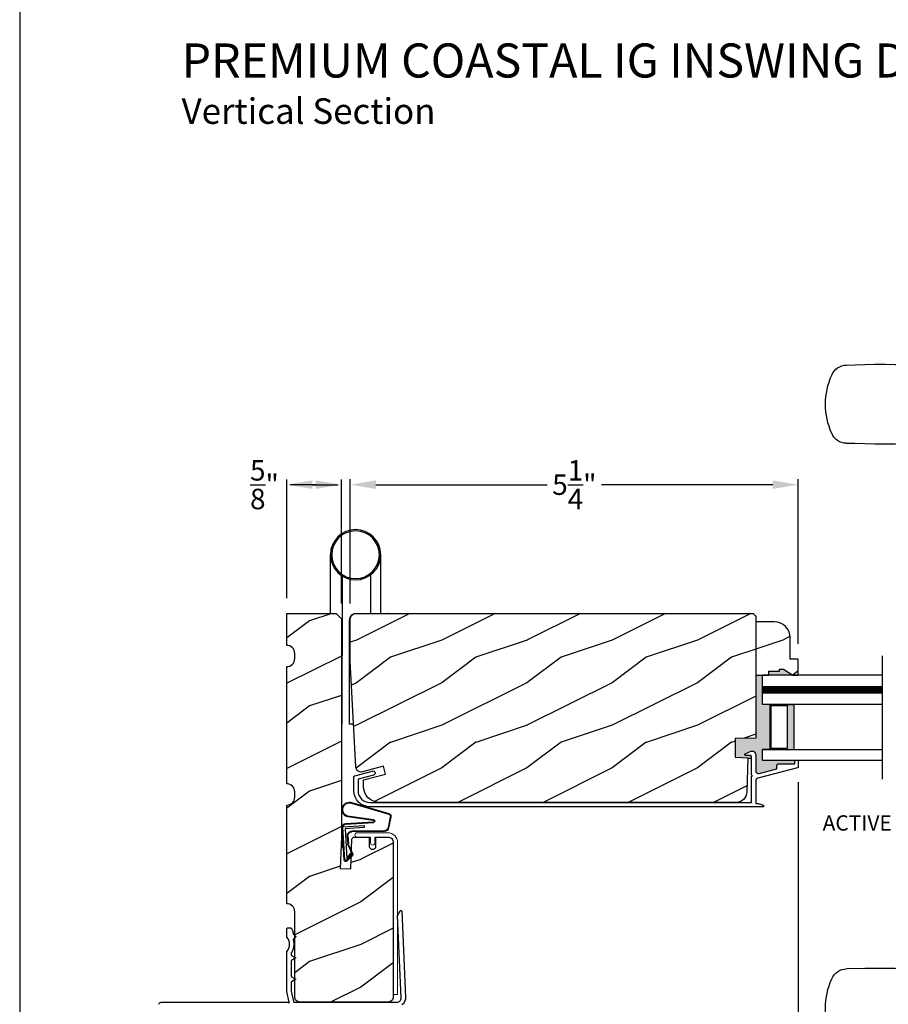
# Model space of a CAD drawing. Extents: x 0 to 68, y 0 to 44.
# Drawn here: x 0 to 10.2, y 8.5 to 20.1 of the extents above; entities that cross this region are included whole.
import ezdxf

# ---------------------------------------------------------------- set-up
doc = ezdxf.new("R2010")
doc.units = 0
doc.header["$LTSCALE"] = 2
doc.header["$MEASUREMENT"] = 0
doc.header["$PDMODE"] = 3
doc.layers.get('0').update_dxf_attribs({"linetype": 'CONTINUOUS'})
doc.layers.get('DEFPOINTS').update_dxf_attribs({"color": 3, "linetype": 'CONTINUOUS'})
doc.layers.add('Dim', color=7, linetype='CONTINUOUS')
doc.styles.add('Arial', font='arial.ttf')
doc.styles.get("Standard").update_dxf_attribs({"font": 'arial.ttf'})
doc.dimstyles.get("Standard").update_dxf_attribs({"dimtxt": 0.24, "dimasz": 0.3, "dimexe": 0.0625, "dimexo": 0.18, "dimgap": 0.09, "dimtad": 0, "dimdec": 4, "dimzin": 0, "dimdsep": 46, "dimlunit": 4, "dimtxsty": 'Standard', "dimcen": 0, "dimadec": 5, "dimazin": 0, "dimtfac": 1, "dimtdec": 4, "dimtofl": 0, "dimtmove": 2, "dimatfit": 3, "dimfxl": 1, "dimtolj": 1, "dimtzin": 0, "dimarcsym": 0})

# ---------------------------------------------------------------- blocks, each defined once
blk = doc.blocks.new('A$C676131A7')
for p, q in [((5.071, 2.915), (4.974, 2.918)), ((0.522, 2.853), (1, 2.853)), ((1.253, 2.854), (1.175, 2.854)), ((1.309, 2.854), (1.253, 2.854)), ((1.955, 2.786), (1.897, 2.795)), ((1.984, 2.783), (2.177, 2.761)), ((1.328, 2.077), (0.551, 2.077)), ((0.673, 1.999), (0.673, 0.946)), ((0.673, 1.999), (1.265, 1.999)), ((1.327, 0.946), (1.327, 1.999)), ((1.401, 2.078), (1.404, 2.078)), ((4.974, 1.993), (5.071, 1.996)), ((0.673, 0.946), (1.327, 0.946)), ((0.594, 0.835), (1.406, 0.835)), ((0.541, 0.76), (0.541, 0.458)), ((0.541, 0.76), (1.459, 0.76)), ((1.459, 0.458), (1.459, 0.76)), ((0.166, 0.366), (0.169, 0.366)), ((0.169, 0.366), (0.76, 0.366)), ((0.542, 0.433), (0.542, 0.366)), ((0.548, 0.438), (1.452, 0.438)), ((0.76, 0.366), (1.24, 0.366)), ((1.24, 0.366), (1.831, 0.366)), ((1.458, 0.366), (1.458, 0.433)), ((1.831, 0.366), (1.834, 0.366)), ((0, 0.041), (0.011, 0.249)), ((0.049, 0.278), (0.049, 0.278)), ((0.051, 0.278), (0.051, 0.278)), ((0.624, 0.249), (0.077, 0.249)), ((0.081, 0.277), (0.648, 0.277)), ((1.376, 0.249), (0.624, 0.249)), ((0.648, 0.277), (1.352, 0.277)), ((1.352, 0.277), (1.962, 0.277)), ((1.923, 0.249), (1.376, 0.249)), ((0.011, -2.435), (0, -2.228)), ((0.049, -2.465), (0.049, -2.465)), ((0.051, -2.465), (0.051, -2.465)), ((0.077, -2.435), (0.624, -2.435)), ((0.648, -2.463), (0.081, -2.463)), ((0.624, -2.435), (1.376, -2.435)), ((1.352, -2.463), (0.648, -2.463)), ((1.919, -2.463), (1.352, -2.463)), ((1.376, -2.435), (1.923, -2.435)), ((1.949, -2.465), (1.949, -2.465)), ((1.951, -2.465), (1.951, -2.465)), ((0.169, -2.553), (0.166, -2.553)), ((0.76, -2.553), (0.169, -2.553)), ((0.541, -2.635), (0.541, -2.937)), ((0.542, -2.553), (0.542, -2.61)), ((1.452, -2.615), (0.548, -2.615)), ((1.24, -2.553), (0.76, -2.553)), ((1.831, -2.553), (1.24, -2.553)), ((1.458, -2.61), (1.458, -2.553)), ((1.459, -2.937), (1.459, -2.635)), ((1.834, -2.553), (1.831, -2.553)), ((0.541, -2.937), (1.459, -2.937)), ((0.594, -3.011), (1.406, -3.011)), ((0.673, -3.123), (0.673, -4.175)), ((0.673, -3.123), (1.327, -3.123)), ((1.327, -4.176), (1.327, -3.123)), ((1.328, -4.254), (0.551, -4.254)), ((0.673, -4.175), (1.265, -4.175)), ((4.974, -4.169), (5.071, -4.172)), ((1.955, -4.962), (1.897, -4.971)), ((1.957, -4.961), (1.955, -4.962)), ((2.097, -4.943), (1.957, -4.961)), ((1.984, -4.959), (2.177, -4.937)), ((2.156, -4.938), (2.097, -4.943)), ((0.522, -5.029), (1, -5.029)), ((1, -5.029), (1, -5.029)), ((1.253, -5.03), (1.175, -5.03)), ((1.309, -5.03), (1.253, -5.03)), ((5.071, -5.091), (4.974, -5.094))]:
    blk.add_line(p, q)
at = {"flags": 128}
for points in [[(1.984, 2.783), (1.737, 2.832), (1.482, 2.89), (1.243, 2.937), (1, 2.951)], [(0.475, 2.788), (0.46, 2.457), (0.472, 2.15)], [(1.175, 2.854), (1.088, 2.853), (1, 2.853), (1, 2.853)], [(1.661, 2.831), (1.483, 2.847), (1.309, 2.854)], [(1.897, 2.795), (1.779, 2.815), (1.661, 2.831)], [(3.09, 2.8), (2.778, 2.763), (2.466, 2.751)], [(2.466, 2.751), (2.466, 2.751), (2.177, 2.761)], [(1.265, 1.999), (1.286, 1.999), (1.303, 1.999), (1.319, 1.999), (1.327, 1.999), (1.326, 1.999)], [(0.077, 0.249), (0.052, 0.249), (0.03, 0.251)], [(0.038, 0.277), (0.04, 0.277), (0.044, 0.278)], [(0.044, 0.278), (0.047, 0.278), (0.049, 0.278)], [(1.989, 0.249), (1.994, 0.156), (2, 0.041)], [(2, -2.228), (1.994, -2.342), (1.989, -2.435)], [(1.923, -2.435), (1.948, -2.435), (1.97, -2.437)], [(1.956, -2.464), (1.953, -2.464), (1.951, -2.465)], [(1.962, -2.463), (1.96, -2.463), (1.956, -2.464)], [(1.265, -4.175), (1.303, -4.175), (1.327, -4.176), (1.325, -4.176)], [(1.389, -4.254), (1.399, -4.254), (1.403, -4.254), (1.404, -4.254), (1.404, -4.254), (1.403, -4.254), (1.403, -4.254), (1.402, -4.254), (1.401, -4.254), (1.392, -4.253), (1.38, -4.25), (1.358, -4.238), (1.341, -4.221), (1.33, -4.196), (1.328, -4.175)], [(0.472, -4.326), (0.458, -4.657), (0.47, -4.964)], [(1, -5.128), (1.243, -5.113), (1.482, -5.066), (1.737, -5.008), (1.997, -4.956)], [(1.91, -4.971), (1.966, -4.96), (1.986, -4.957)], [(2.466, -4.927), (2.466, -4.927), (2.156, -4.938)], [(3.09, -4.976), (2.778, -4.939), (2.466, -4.927)], [(0.522, -5.029), (0.579, -5.052), (0.637, -5.072), (0.696, -5.089), (0.756, -5.103), (0.816, -5.114), (0.877, -5.121), (0.939, -5.126), (1, -5.128), (1, -5.128), (1, -5.128), (1, -5.128), (1, -5.128), (1, -5.128), (1, -5.128), (1, -5.128), (1, -5.128)], [(1.175, -5.03), (1.088, -5.029), (1, -5.029), (1, -5.029)], [(1.661, -5.007), (1.483, -5.024), (1.309, -5.03)], [(1.897, -4.971), (1.779, -4.991), (1.661, -5.007)]]:
    blk.add_lwpolyline(points, dxfattribs=at)
for centre, radius, start, end in [((1, 1.739), 1.212, 89.9999, 113.2214), ((4.642, -6.887), 9.811, 88.0608, 99.1041), ((5.07, 2.725), 0.189, 22.4037, 89.7753), ((0.553, 2.781), 0.0787, 113.2211, 174.9992), ((4.483, 2.455), 0.835, 335.8282, 24.1718), ((0.551, 2.156), 0.0787, 184.462, 270.0017), ((1.328, 6.014), 3.937, 270, 278.3114), ((2.466, -1.777), 3.937, 80.8949, 98.3114), ((4.642, 11.798), 9.811, 260.896, 271.9391), ((5.071, 2.185), 0.188, 270.018, 337.8028), ((0.594, 1.999), 0.0787, 0, 90), ((1.405, 2.001), 0.0768, 92.6142, 181.2712), ((0.555, 0.946), 0.118, 289.2369, 0), ((1.445, 0.946), 0.118, 180, 250.7627), ((0.62, 0.76), 0.079, 109.2376, 180), ((1.38, 0.76), 0.079, 0, 70.7626), ((0.025, 0.416), 0.14, 279.6818, 335.2061), ((0.166, 0.351), 0.015, 90.0007, 155.2053), ((0.561, 0.458), 0.02, 180, 270.0003), ((0.548, 0.433), 0.005, 90.0033, 180), ((1.439, 0.458), 0.02, 270, 0), ((1.452, 0.433), 0.005, 0, 89.995), ((1.834, 0.351), 0.015, 24.7949, 89.9985), ((1.975, 0.416), 0.14, 204.794, 260.3181), ((0.041, 0.247), 0.03, 95.3409, 176.9997), ((0.135, -0.836), 1.092, 95.5206, 96.5407), ((0.05, 0.27), 0.00867, 80.2199, 99.5434), ((0.05, 0.27), 0.00889, 80.4475, 99.5525), ((0.075, 0.473), 0.196, 262.9694, 271.7116), ((1.924, 0.754), 0.505, 269.8483, 275.1572), ((1.975, 0.416), 0.14, 260.3225, 264.6605), ((1.959, 0.247), 0.03, 2.9993, 84.6597), ((1.873, -0.756), 1.011, 83.4187, 84.5198), ((0.127, -1.432), 1.01, 263.418, 264.5211), ((0.041, -2.433), 0.03, 183.0002, 264.6592), ((0.076, -2.94), 0.505, 89.85, 95.1553), ((0.025, -2.603), 0.14, 80.3241, 84.6593), ((0.05, -2.456), 0.00867, 260.4538, 279.7778), ((0.05, -2.456), 0.00888, 260.4395, 279.5605), ((0.025, -2.603), 0.14, 24.7938, 80.3181), ((0.075, -2.659), 0.196, 88.2885, 97.0304), ((1.975, -2.603), 0.14, 99.6819, 155.206), ((1.925, -2.659), 0.196, 82.9694, 91.7117), ((1.95, -2.456), 0.00867, 260.221, 279.5473), ((1.95, -2.456), 0.00888, 260.4411, 279.5589), ((1.959, -2.433), 0.03, 275.3402, 357.0007), ((1.866, -1.358), 1.084, 275.5166, 276.5443), ((0.166, -2.538), 0.015, 204.7944, 269.9997), ((0.561, -2.635), 0.02, 90, 180), ((0.548, -2.61), 0.005, 180, 269.9998), ((1.439, -2.635), 0.02, 0, 89.9998), ((1.452, -2.61), 0.005, 270.0019, 0), ((1.834, -2.538), 0.015, 270.0011, 335.2053), ((0.62, -2.937), 0.079, 180, 250.7626), ((1.38, -2.937), 0.079, 289.2372, 0), ((0.555, -3.123), 0.118, 0, 70.7629), ((1.445, -3.123), 0.118, 109.2375, 180), ((0.551, -4.332), 0.0787, 89.9986, 175.5292), ((0.594, -4.175), 0.0787, 270, 0), ((1.328, -8.191), 3.937, 81.6886, 90), ((4.642, -13.974), 9.811, 88.0608, 99.104), ((5.071, -4.361), 0.188, 22.1972, 89.9819), ((2.466, -0.399), 3.937, 261.6886, 279.1051), ((4.484, -4.632), 0.834, 335.8085, 24.1915), ((0.553, -4.957), 0.0787, 185.0712, 246.7788), ((4.642, 4.711), 9.811, 260.8959, 271.9392), ((5.07, -4.901), 0.189, 270.2244, 337.5965)]:
    blk.add_arc(centre, radius, start, end)
blk = doc.blocks.new('A$C77116B92')
for p, q in [((0.225, 1.299), (0.225, 1.988)), ((0.816, 1.988), (0.816, 1.299)), ((0.343, 1.754), (0.343, 1.299)), ((0.678, 1.739), (0.678, 0.806)), ((0.512, 1.299), (0, 1.299)), ((0.591, 0), (0.591, 1.22)), ((0.678, 0), (0.678, 0.806)), ((0.543, 0), (0.591, 0)), ((0.687, 0), (0.678, 0))]:
    blk.add_line(p, q)
for radius in [0.295, 0.28]:
    blk.add_circle((0.52, 1.988), radius)
blk.add_arc((0.512, 1.22), 0.0787, 360, 89.8883)
blk = doc.blocks.new('A$C736078BB')
for p, q in [((-0.2, -0.172), (-0.241, 0.127)), ((-0.163, 0.157), (-0.183, -0.174)), ((-0.156, 0.156), (-0.176, -0.175)), ((-0.126, 0.187), (-0.142, -0.062)), ((0.268, 0.162), (-0.126, 0.187)), ((0.111, 0.18), (-0.12, 0.194)), ((-0.117, -0.064), (-0.103, 0.161)), ((-0.103, 0.161), (0.246, 0.139)), ((-0.016, 0.128), (0.074, 0.122)), ((-0.015, 0.135), (0.074, 0.129)), ((0.048, 0.191), (0.047, 0.184)), ((0.116, 0.187), (0.048, 0.191)), ((0.106, 0.116), (0.194, 0.08)), ((0.116, 0.187), (0.125, 0.179)), ((0.264, 0.17), (0.125, 0.179)), ((0.246, 0.139), (0.18, 0.091)), ((0.192, 0.082), (0.26, 0.132)), ((0.213, 0.082), (0.274, 0.143)), ((0.219, 0.079), (0.28, 0.139)), ((0.267, 0.146), (0.267, 0.147)), ((-0.413, 0.096), (-0.28, -0.354)), ((-0.404, 0.087), (-0.274, -0.353)), ((-0.207, -0.173), (-0.246, 0.104)), ((-0.078, -0.301), (-0.073, 0.081)), ((-0.071, -0.302), (-0.066, 0.081)), ((0.101, 0.111), (0.189, 0.074)), ((0.18, 0.091), (0.192, 0.082)), ((-0.142, -0.062), (-0.117, -0.064)), ((-0.241, -0.37), (-0.114, -0.343)), ((-0.239, -0.377), (-0.113, -0.35))]:
    blk.add_line(p, q)
for centre, radius, start, end in [((-0.326, 0.109), 0.0875, 11.909, 188.3495), ((-0.326, 0.109), 0.0805, 356.5419, 195.6258), ((-0.123, 0.154), 0.04, 86.3986, 176.3986), ((-0.123, 0.154), 0.033, 86.3986, 176.3986), ((-0.019, 0.08), 0.0545, 86.3986, 179.539), ((-0.019, 0.08), 0.0475, 86.3986, 179.494), ((0.071, 0.075), 0.0545, 49.8565, 86.3986), ((0.071, 0.075), 0.0475, 49.8565, 86.3986), ((0.252, 0.148), 0.015, 356.3986, 86.3986), ((0.247, 0.147), 0.02, 311.3993, 356.3986), ((0.263, 0.15), 0.02, 326.6536, 86.3986), ((0.263, 0.15), 0.013, 326.6536, 69.324), ((0.202, 0.09), 0.02, 229.8565, 326.6536), ((0.202, 0.09), 0.013, 229.8565, 326.6536), ((-0.192, -0.172), 0.0154, 184.8502, 350.8186), ((-0.191, -0.172), 0.00821, 186.0979, 346.6994), ((-0.121, -0.301), 0.043, 278.9293, 359.328), ((-0.121, -0.301), 0.05, 278.9293, 359.328), ((-0.249, -0.346), 0.032, 194.4101, 289.3079), ((-0.249, -0.346), 0.025, 194.4101, 290.1676)]:
    blk.add_arc(centre, radius, start, end)
blk = doc.blocks.new('*D293')
at = {"layer": 'DEFPOINTS', "color": 0, "transparency": 16777216}
for p in [(9.136, 14.599), (3.879, 13.025), (9.136, 12.552)]:
    blk.add_point(p, dxfattribs=at)
at = {"layer": 'Dim', "color": 0, "lineweight": -2, "transparency": 16777216}
for p, q in [((3.879, 13.205), (3.879, 14.662)), ((4.179, 14.599), (6.189, 14.599)), ((8.836, 14.599), (6.827, 14.599)), ((9.136, 12.732), (9.136, 14.662))]:
    blk.add_line(p, q, dxfattribs=at)
at = {"layer": 'Dim', "color": 0, "transparency": 16777216}
for points in [[(4.179, 14.649), (4.179, 14.549), (3.879, 14.599)], [(8.836, 14.649), (8.836, 14.549), (9.136, 14.599)]]:
    blk.add_solid(points, dxfattribs=at)
at = {"layer": 'Dim', "color": 0, "transparency": 16777216, "insert": (6.508, 14.599), "char_height": 0.24, "attachment_point": 5}
blk.add_mtext('\\A1;5{\\H1x;\\S1/4;}"', dxfattribs=at)
blk = doc.blocks.new('*D340')
at = {"layer": 'DEFPOINTS', "color": 0, "transparency": 16777216}
for p in [(9.136, 11.286), (3.134, 7.336), (9.136, 5.955)]:
    blk.add_point(p, dxfattribs=at)
at = {"layer": 'Dim', "color": 0, "lineweight": -2, "transparency": 16777216}
for p, q in [((9.136, 11.106), (9.136, 5.892)), ((3.134, 7.156), (3.134, 5.892)), ((3.434, 5.955), (5.906, 5.955)), ((8.836, 5.955), (6.364, 5.955))]:
    blk.add_line(p, q, dxfattribs=at)
at = {"layer": 'Dim', "color": 0, "transparency": 16777216}
for points in [[(3.434, 6.005), (3.434, 5.905), (3.134, 5.955)], [(8.836, 6.005), (8.836, 5.905), (9.136, 5.955)]]:
    blk.add_solid(points, dxfattribs=at)
at = {"layer": 'Dim', "color": 0, "transparency": 16777216, "insert": (6.135, 5.955), "char_height": 0.24, "attachment_point": 5}
blk.add_mtext('\\A1;6"', dxfattribs=at)
blk = doc.blocks.new('*D342')
at = {"layer": 'DEFPOINTS', "color": 0, "transparency": 16777216}
for p in [(9.136, 11.286), (11.248, 8.052), (11.248, 5.955)]:
    blk.add_point(p, dxfattribs=at)
at = {"layer": 'Dim', "color": 0, "lineweight": -2, "transparency": 16777216}
for p, q in [((9.136, 11.106), (9.136, 5.892)), ((11.248, 7.872), (11.248, 5.892)), ((9.436, 5.955), (9.778, 5.955)), ((10.948, 5.955), (10.606, 5.955))]:
    blk.add_line(p, q, dxfattribs=at)
at = {"layer": 'Dim', "color": 0, "transparency": 16777216}
for points in [[(9.436, 6.005), (9.436, 5.905), (9.136, 5.955)], [(10.948, 6.005), (10.948, 5.905), (11.248, 5.955)]]:
    blk.add_solid(points, dxfattribs=at)
at = {"layer": 'Dim', "color": 0, "transparency": 16777216, "insert": (10.192, 5.955), "char_height": 0.24, "attachment_point": 5}
blk.add_mtext('\\A1;DLO', dxfattribs=at)

msp = doc.modelspace()

# ---------------------------------------------------------------- hatches: boundary and pattern name
h = msp.add_hatch()
h.set_pattern_fill('WOOD2', color=256, style=0)
h.set_pattern_definition([(216.8699, (-135.60003, 1), (2.99999992, 2.00000012), [0.5, -4.5]), (206.5651, (-135.00003, 0.7), (-0.9999992, -1.0000013), [1.118034, -1.118034]), (198.4349, (-135.00003, 0.2), (-2.0000004, -0.9999984), [0.632456, -2.529822])])
h.paths.add_polyline_path([(3.898093, 10.43314), (3.898868, 10.439031), (3.900754, 10.444667), (3.90368, 10.449839), (3.907537, 10.454357), (3.912189, 10.458056), (3.91746, 10.4608), (3.923157, 10.462488), (3.929074, 10.463058), (4.101852, 10.463058), (4.101852, 10.353058), (4.102448, 10.34701), (4.10421, 10.341194), (4.107075, 10.335835), (4.110932, 10.331137), (4.115629, 10.327282), (4.120987, 10.324417), (4.126804, 10.322653), (4.132851, 10.322058), (4.148849, 10.322058), (4.154899, 10.322653), (4.160715, 10.324417), (4.166075, 10.327282), (4.170771, 10.331137), (4.174625, 10.335835), (4.17749, 10.341194), (4.179255, 10.34701), (4.17985, 10.353058), (4.17985, 10.463058), (4.320809, 10.463058), (4.333003, 10.461857), (4.344729, 10.4583), (4.355532, 10.452525), (4.365003, 10.444752), (4.372779, 10.435281), (4.378554, 10.424475), (4.382108, 10.412751), (4.383309, 10.400558), (4.383309, 8.587418), (4.382108, 8.575225), (4.378554, 8.5635), (4.372779, 8.552695), (4.365003, 8.543224), (4.355532, 8.535451), (4.344729, 8.529675), (4.333003, 8.526119), (4.320809, 8.524918), (3.289812, 8.524918), (3.277618, 8.526119), (3.265892, 8.529675), (3.255089, 8.535451), (3.245617, 8.543224), (3.237842, 8.552695), (3.232067, 8.5635), (3.228513, 8.575225), (3.22731, 8.587418), (3.22731, 9.5869), (3.225504, 9.605237), (3.220155, 9.62287), (3.21147, 9.63912), (3.199782, 9.653364), (3.185538, 9.665054), (3.16929, 9.673741), (3.151658, 9.679092), (3.13332, 9.6809), (3.13332, 10.837906), (3.151706, 10.839653), (3.169397, 10.844963), (3.185707, 10.853628), (3.200009, 10.865316), (3.211749, 10.879575), (3.220476, 10.895854), (3.22585, 10.913525), (3.227662, 10.931905), (3.227662, 10.993701), (3.22585, 11.012081), (3.220476, 11.029752), (3.211749, 11.046031), (3.200009, 11.06029), (3.185707, 11.071978), (3.169397, 11.080644), (3.151706, 11.085953), (3.13332, 11.0877), (3.13332, 12.463168), (3.151706, 12.464915), (3.169397, 12.470224), (3.185707, 12.47889), (3.200009, 12.490578), (3.211749, 12.504837), (3.220476, 12.521116), (3.22585, 12.538787), (3.227662, 12.557167), (3.227662, 12.618963), (3.22585, 12.637343), (3.220476, 12.655014), (3.211749, 12.671293), (3.200009, 12.685552), (3.185707, 12.69724), (3.169397, 12.705905), (3.151706, 12.711215), (3.13332, 12.712962), (3.13332, 13.087918), (3.711561, 13.087918), (3.774061, 13.025418), (3.774061, 10.463058), (3.761117, 10.09242), (3.886044, 10.088058)])
h = msp.add_hatch()
h.set_pattern_fill('WOOD2', color=256, style=0)
h.set_pattern_definition([(216.8699, (-171.649, 2.57327), (2.99999992, 2.00000012), [0.5, -4.5]), (206.5651, (-171.049, 2.27327), (-0.9999992, -1.0000013), [1.118034, -1.118034]), (198.4349, (-171.049, 1.77327), (-2.00000043, -0.9999984), [0.632456, -2.529822])])
edge = h.paths.add_edge_path()
edge.add_line((8.792062, 12.363898), (8.792062, 12.410898))
edge.add_line((8.792062, 12.410898), (8.917062, 12.410898))
edge.add_line((8.917062, 12.410898), (8.917062, 12.43252))
edge.add_line((8.917062, 12.43252), (8.964062, 12.43252))
edge.add_line((8.964062, 12.43252), (9.073062, 12.363898))
edge.add_line((9.073062, 12.363898), (9.136062, 12.363898))
edge.add_line((9.136062, 12.363898), (9.136062, 12.551898))
edge.add_line((9.136062, 12.551898), (9.042062, 12.551898))
edge.add_line((9.042062, 12.551898), (9.042062, 12.80042))
edge.add_arc((8.854062, 12.80042), 0.188, 360, 450)
edge.add_line((8.854062, 12.98842), (8.636093, 12.98842))
edge.add_line((8.636093, 12.98842), (8.636093, 12.363898))
edge.add_line((8.636093, 12.363898), (8.792062, 12.363898))
h.paths.add_polyline_path([(4.035062, 11.133937), (4.293034, 11.203061), (4.268795, 11.293515), (4.023404, 11.227761), (4.009569, 11.225663), (3.995618, 11.22667), (3.982228, 11.230731), (3.970066, 11.237647), (3.959733, 11.247076), (3.951733, 11.258554), (3.946462, 11.271514), (3.944184, 11.285318), (3.879061, 12.527917), (3.879061, 13.024917), (3.880273, 13.037208), (3.883857, 13.049026), (3.889678, 13.059918), (3.897513, 13.069465), (3.90706, 13.077299), (3.917952, 13.083121), (3.92977, 13.086706), (3.942062, 13.087917), (8.605092, 13.087917), (8.636091, 13.056917), (8.636091, 11.625009), (8.394061, 11.617917), (8.394061, 11.399917), (8.542044, 11.39476), (8.531461, 10.990644), (8.528511, 10.966728), (8.521025, 10.943823), (8.509285, 10.922779), (8.493727, 10.904379), (8.474926, 10.889306), (8.453579, 10.878121), (8.430487, 10.87124), (8.406502, 10.868917), (4.223061, 10.868917), (4.186385, 10.872529), (4.151117, 10.883228), (4.118613, 10.900601), (4.090125, 10.923981), (4.066744, 10.95247), (4.049371, 10.984972), (4.038673, 11.02024), (4.035062, 11.056917)])
for points in [[(8.964062, 12.43252), (8.917062, 12.43252), (8.917062, 12.410898), (8.792062, 12.410898), (8.792062, 12.363898), (9.073062, 12.363898)], [(8.803471, 12.019398), (8.714185, 12.019398), (8.714185, 12.363898), (8.636091, 12.363898), (8.636091, 11.62501), (8.394061, 11.617918), (8.394061, 11.399918), (8.542044, 11.394761), (8.541885, 11.388702), (8.586061, 11.388702), (8.586061, 11.408464), (8.585869, 11.410415), (8.585298, 11.412291), (8.584375, 11.41402), (8.58313, 11.415535), (8.581618, 11.416779), (8.579888, 11.417703), (8.578013, 11.418272), (8.576061, 11.418464), (8.521329, 11.418464), (8.517372, 11.419136), (8.513854, 11.421076), (8.511175, 11.424068), (8.509633, 11.427775), (8.509401, 11.431784), (8.510504, 11.435645), (8.512821, 11.438926), (8.516086, 11.441259), (8.571409, 11.468115), (8.582159, 11.471744), (8.593477, 11.472568), (8.60464, 11.470535), (8.614943, 11.465774), (8.623722, 11.458588), (8.630428, 11.449433), (8.63463, 11.438892), (8.636063, 11.427636), (8.636072, 11.241073), (8.636901, 11.233833), (8.639349, 11.226969), (8.643284, 11.220836), (8.648506, 11.215753), (8.654744, 11.211983), (8.66167, 11.209722), (8.668929, 11.209086), (8.676144, 11.21011), (8.88606, 11.26484), (8.88606, 11.303898), (8.886445, 11.3078), (8.887584, 11.311551), (8.889431, 11.315009), (8.891917, 11.31804), (8.894949, 11.320527), (8.898407, 11.322375), (8.902159, 11.323513), (8.906061, 11.323898), (9.096059, 11.323898), (9.096059, 11.355216), (9.097115, 11.358689), (9.099621, 11.36174), (9.103656, 11.363898), (8.714185, 11.363898), (8.714185, 11.488898), (8.803471, 11.488898)]]:
    msp.add_hatch(color=256).paths.add_polyline_path(points)
h = msp.add_hatch(color=256)
h.paths.add_polyline_path([(8.803471, 12.018898), (8.803471, 11.488898), (9.089185, 11.488898), (9.089185, 12.018898)])
h.paths.add_polyline_path([(8.81519, 12.003273), (9.01106, 12.003273), (9.01106, 11.504523), (8.81519, 11.504523)], flags=16)

# ---------------------------------------------------------------- linework, layer by layer
for p, q in [((4.333622, 13.087916), (4.329685, 13.087918)), ((10.12541, 11.141208), (10.12541, 12.591575)), ((10.12541, 12.363898), (8.714185, 12.363898)), ((8.714185, 12.019398), (8.714185, 12.363898)), ((10.12541, 12.019398), (8.714185, 12.019398)), ((8.714185, 11.364148), (8.714185, 11.488898)), ((8.714185, 11.488898), (10.12541, 11.488898)), ((8.900888, 11.488898), (8.714185, 11.488898)), ((8.541885, 11.388702), (8.586059, 11.388702)), ((8.714185, 11.363898), (10.12541, 11.363898))]:
    msp.add_line(p, q)
for points in [[(0, 44.00001), (0, 0), (34.000008, 0), (34.000008, 44.00001)], [(3.898093, 10.43314), (3.898868, 10.439031), (3.900754, 10.444667), (3.90368, 10.449839), (3.907537, 10.454357), (3.912189, 10.458056), (3.91746, 10.4608), (3.923157, 10.462488), (3.929074, 10.463058), (4.101852, 10.463058), (4.101852, 10.353058), (4.102448, 10.34701), (4.10421, 10.341194), (4.107075, 10.335835), (4.110932, 10.331137), (4.115629, 10.327282), (4.120987, 10.324417), (4.126804, 10.322653), (4.132851, 10.322058), (4.148849, 10.322058), (4.154899, 10.322653), (4.160715, 10.324417), (4.166075, 10.327282), (4.170771, 10.331137), (4.174625, 10.335835), (4.17749, 10.341194), (4.179255, 10.34701), (4.17985, 10.353058), (4.17985, 10.463058), (4.320809, 10.463058), (4.333003, 10.461857), (4.344729, 10.4583), (4.355532, 10.452525), (4.365003, 10.444752), (4.372779, 10.435281), (4.378554, 10.424475), (4.382108, 10.412751), (4.383309, 10.400558), (4.383309, 8.587418), (4.382108, 8.575225), (4.378554, 8.5635), (4.372779, 8.552695), (4.365003, 8.543224), (4.355532, 8.535451), (4.344729, 8.529675), (4.333003, 8.526119), (4.320809, 8.524918), (3.289812, 8.524918), (3.277618, 8.526119), (3.265892, 8.529675), (3.255089, 8.535451), (3.245617, 8.543224), (3.237842, 8.552695), (3.232067, 8.5635), (3.228513, 8.575225), (3.22731, 8.587418), (3.22731, 9.5869), (3.225504, 9.605237), (3.220155, 9.62287), (3.21147, 9.63912), (3.199782, 9.653364), (3.185538, 9.665054), (3.16929, 9.673741), (3.151658, 9.679092), (3.13332, 9.6809), (3.13332, 10.837906), (3.151706, 10.839653), (3.169397, 10.844963), (3.185707, 10.853628), (3.200009, 10.865316), (3.211749, 10.879575), (3.220476, 10.895854), (3.22585, 10.913525), (3.227662, 10.931905), (3.227662, 10.993701), (3.22585, 11.012081), (3.220476, 11.029752), (3.211749, 11.046031), (3.200009, 11.06029), (3.185707, 11.071978), (3.169397, 11.080644), (3.151706, 11.085953), (3.13332, 11.0877), (3.13332, 12.463168), (3.151706, 12.464915), (3.169397, 12.470224), (3.185707, 12.47889), (3.200009, 12.490578), (3.211749, 12.504837), (3.220476, 12.521116), (3.22585, 12.538787), (3.227662, 12.557167), (3.227662, 12.618963), (3.22585, 12.637343), (3.220476, 12.655014), (3.211749, 12.671293), (3.200009, 12.685552), (3.185707, 12.69724), (3.169397, 12.705905), (3.151706, 12.711215), (3.13332, 12.712962), (3.13332, 13.087918), (3.711561, 13.087918), (3.774061, 13.025418), (3.774061, 10.463058), (3.761117, 10.09242), (3.886044, 10.088058)], [(4.035062, 11.133938), (4.293034, 11.203062), (4.268795, 11.293516), (4.023404, 11.227762), (4.009569, 11.225664), (3.995618, 11.226671), (3.982228, 11.230732), (3.970066, 11.237647), (3.959733, 11.247077), (3.951733, 11.258555), (3.946462, 11.271515), (3.944184, 11.285318), (3.879061, 12.527918), (3.879061, 13.024918), (3.880273, 13.037208), (3.883857, 13.049027), (3.889678, 13.059919), (3.897513, 13.069465), (3.90706, 13.0773), (3.917952, 13.083122), (3.92977, 13.086707), (3.942062, 13.087918), (8.605092, 13.087918), (8.636091, 13.056918), (8.636091, 11.62501), (8.394061, 11.617918), (8.394061, 11.399918), (8.542044, 11.394761), (8.531461, 10.990645), (8.528511, 10.966729), (8.521025, 10.943824), (8.509285, 10.92278), (8.493727, 10.90438), (8.474926, 10.889307), (8.453579, 10.878122), (8.430487, 10.87124), (8.406502, 10.868918), (4.223061, 10.868918), (4.186385, 10.87253), (4.151117, 10.883228), (4.118613, 10.900601), (4.090125, 10.923982), (4.066744, 10.952471), (4.049371, 10.984973), (4.038673, 11.020241), (4.035062, 11.056918)], [(8.81519, 11.504523), (9.01106, 11.504523), (9.01106, 12.003273), (8.81519, 12.003273)], [(9.126059, 11.363898), (9.128011, 11.363706), (9.129886, 11.363137), (9.131616, 11.362212), (9.133131, 11.360969), (9.134375, 11.359453), (9.135299, 11.357725), (9.135867, 11.355849), (9.13606, 11.353898), (9.13606, 11.286076), (9.135924, 11.284438), (9.135523, 11.282845), (9.134868, 11.281339), (9.133974, 11.279961), (9.132865, 11.278748), (9.131573, 11.277733), (9.130133, 11.276943), (9.128584, 11.276399), (8.659985, 11.154226), (8.655024, 11.152486), (8.650415, 11.149958), (8.646283, 11.146709), (8.642738, 11.142827), (8.639878, 11.138417), (8.637775, 11.133598), (8.636491, 11.128501), (8.636058, 11.123261), (8.636058, 10.858718), (8.647778, 10.857903), (8.659431, 10.856421), (8.67098, 10.854277), (8.682386, 10.851478), (8.693615, 10.848034), (8.704631, 10.843955), (8.715397, 10.839255), (8.725874, 10.833949), (8.727951, 10.83233), (8.72939, 10.830125), (8.730034, 10.827573), (8.729814, 10.824949), (8.728757, 10.822539), (8.726972, 10.820603), (8.724658, 10.819351), (8.722059, 10.818918), (4.108276, 10.818918), (4.0716, 10.82253), (4.036334, 10.833228), (4.003829, 10.850601), (3.975342, 10.873982), (3.95196, 10.90247), (3.934588, 10.934973), (3.92389, 10.970241), (3.920279, 11.006918), (3.920279, 11.167183), (3.920492, 11.169789), (3.921126, 11.172326), (3.922167, 11.174726), (3.923583, 11.176924), (3.925341, 11.178861), (3.92739, 11.180487), (3.929677, 11.181757), (3.932138, 11.182638), (4.138812, 11.237979), (4.148544, 11.238615), (4.157782, 11.235478), (4.165115, 11.229046), (4.169428, 11.220296), (4.170063, 11.210563), (4.166925, 11.201326), (4.160493, 11.193994), (4.151743, 11.189681), (3.970278, 11.141089), (3.970278, 11.006918), (3.972929, 10.979995), (3.98078, 10.954107), (3.993535, 10.930249), (4.010695, 10.909337), (4.031609, 10.892175), (4.055467, 10.879422), (4.081353, 10.871569), (4.108276, 10.868918), (8.586061, 10.868918), (8.586061, 11.174499), (8.589176, 11.175118), (8.591816, 11.176883), (8.59358, 11.179523), (8.594199, 11.182638), (8.59358, 11.185753), (8.591816, 11.188393), (8.589176, 11.190158), (8.586061, 11.190777), (8.586061, 11.408464), (8.585869, 11.410415), (8.585298, 11.412291), (8.584375, 11.41402), (8.58313, 11.415535), (8.581618, 11.416779), (8.579888, 11.417703), (8.578013, 11.418272), (8.576061, 11.418464), (8.521329, 11.418464), (8.517372, 11.419136), (8.513854, 11.421076), (8.511175, 11.424068), (8.509633, 11.427775), (8.509401, 11.431784), (8.510504, 11.435645), (8.512821, 11.438926), (8.516086, 11.441259), (8.571409, 11.468115), (8.582159, 11.471744), (8.593477, 11.472568), (8.60464, 11.470535), (8.614943, 11.465774), (8.623722, 11.458588), (8.630428, 11.449433), (8.63463, 11.438892), (8.636063, 11.427636), (8.636072, 11.241073), (8.636901, 11.233833), (8.639349, 11.226969), (8.643284, 11.220836), (8.648506, 11.215753), (8.654744, 11.211983), (8.66167, 11.209722), (8.668929, 11.209086), (8.676144, 11.21011), (8.88606, 11.26484), (8.88606, 11.303898), (8.886445, 11.3078), (8.887584, 11.311551), (8.889431, 11.315009), (8.891917, 11.31804), (8.894949, 11.320527), (8.898407, 11.322375), (8.902159, 11.323513), (8.906061, 11.323898), (9.096059, 11.323898), (9.096059, 11.353898), (9.096252, 11.355849), (9.096822, 11.357725), (9.097743, 11.359453), (9.098988, 11.360969), (9.100505, 11.362212), (9.102233, 11.363137), (9.104107, 11.363706), (9.10606, 11.363898)]]:
    msp.add_lwpolyline(points, close=True)
msp.add_lwpolyline([(8.792062, 12.363898), (8.792062, 12.410898), (8.917062, 12.410898), (8.917062, 12.43252), (8.964062, 12.43252), (9.073062, 12.363898), (9.136062, 12.363898), (9.136062, 12.551898), (9.042062, 12.551898), (9.042062, 12.80042, 0.414213562), (8.854062, 12.98842), (8.636093, 12.98842), (8.636093, 12.363898)], format="xyb", close=True)
at = {"const_width": 0.09}
msp.add_lwpolyline([(8.714185, 12.191648), (10.12541, 12.191648)], dxfattribs=at)
for points in [[(8.803471, 12.018898), (8.803471, 11.488898), (9.089185, 11.488898), (9.089185, 12.018898), (8.803471, 12.018898), (9.089185, 12.018898)], [(3.183959, 8.653397), (3.212863, 8.533204), (3.21331, 8.531517), (3.214046, 8.529933), (3.215045, 8.528501), (3.216278, 8.527265), (3.217705, 8.526262), (3.219286, 8.525523), (3.220975, 8.52507), (3.222712, 8.524918), (4.42647, 8.524918), (4.436489, 8.525932), (4.446102, 8.528933), (4.454918, 8.533799), (4.462579, 8.540333), (4.468776, 8.54827), (4.473258, 8.557288), (4.475843, 8.567021), (4.476425, 8.577074), (4.434763, 9.542232), (4.434752, 9.542945), (4.434795, 9.543657), (4.434889, 9.544364), (4.435031, 9.545063), (4.435226, 9.545749), (4.435467, 9.54642), (4.435756, 9.547073), (4.43609, 9.547703), (4.463716, 9.59555), (4.465721, 9.598016), (4.468405, 9.599727), (4.471485, 9.60051), (4.474658, 9.600286), (4.477601, 9.599076), (4.480012, 9.597005), (4.481653, 9.594281), (4.482354, 9.591179), (4.526376, 8.579264), (4.525221, 8.559153), (4.520056, 8.539682), (4.511096, 8.52164), (4.4987, 8.50576), (4.483376, 8.492687)], [(1.633811, 8.499918), (1.635715, 8.509485), (1.641132, 8.517596), (1.649243, 8.523015), (1.65881, 8.524918), (3.151493, 8.524918), (3.151983, 8.524894), (3.152467, 8.524822), (3.152944, 8.524702), (3.153406, 8.524537), (3.153849, 8.524327), (3.15427, 8.524075), (3.154662, 8.523783), (3.155027, 8.523453), (3.163549, 8.514932), (3.163549, 8.524932), (3.133811, 8.649932), (3.133811, 9.114247), (3.13385, 9.115113), (3.133962, 9.115974), (3.134147, 9.116821), (3.134406, 9.117649), (3.134739, 9.118451), (3.135135, 9.119221), (3.135598, 9.119954), (3.136125, 9.120645), (3.148974, 9.13913), (3.158439, 9.159557), (3.164234, 9.181311), (3.166187, 9.20374), (3.164234, 9.226168), (3.158439, 9.247923), (3.148974, 9.26835), (3.136125, 9.286835), (3.135598, 9.287525), (3.135135, 9.288258), (3.134739, 9.289029), (3.134406, 9.289831), (3.134147, 9.290659), (3.133962, 9.291506), (3.13385, 9.292367), (3.133811, 9.293233), (3.133811, 9.382414), (3.13409, 9.385399), (3.134924, 9.388279), (3.136279, 9.390953), (3.13811, 9.393328), (3.140351, 9.395319), (3.142924, 9.396857), (3.145741, 9.397888), (3.148699, 9.398375), (3.163735, 9.399421), (3.168504, 9.399389), (3.173211, 9.398631), (3.177748, 9.397166), (3.182008, 9.395028), (3.185897, 9.392266), (3.189316, 9.388945), (3.192192, 9.385142), (3.194457, 9.380946), (3.197005, 9.374929), (3.199331, 9.368822), (3.201435, 9.362636), (3.203311, 9.356377), (3.204959, 9.350054), (3.206375, 9.343675), (3.20756, 9.337249), (3.208511, 9.330784), (3.208562, 9.329804), (3.208704, 9.328833), (3.208944, 9.327881), (3.209274, 9.326957), (3.209694, 9.32607), (3.210198, 9.325228), (3.210782, 9.32444), (3.211442, 9.323713), (3.237626, 9.297529), (3.238248, 9.296771), (3.238708, 9.295907), (3.238995, 9.294969), (3.239091, 9.293993), (3.238995, 9.293018), (3.238708, 9.29208), (3.238248, 9.291215), (3.237626, 9.290458), (3.211442, 9.264274), (3.21056, 9.263267), (3.209824, 9.262152), (3.20924, 9.260948), (3.208823, 9.259677), (3.20858, 9.258362), (3.208513, 9.257026), (3.208626, 9.255693), (3.208917, 9.254387), (3.213424, 9.235175), (3.215805, 9.215585), (3.216021, 9.195852), (3.214075, 9.176214), (3.209989, 9.156907), (3.203816, 9.138164), (3.195623, 9.12021), (3.185517, 9.103261), (3.185125, 9.102632), (3.184784, 9.101976), (3.18449, 9.101296), (3.184245, 9.100596), (3.184057, 9.09988), (3.18392, 9.099152), (3.183837, 9.098416), (3.183812, 9.097675), (3.183812, 9.082858), (3.183894, 9.081552), (3.184151, 9.080269), (3.18457, 9.079031), (3.18515, 9.077858), (3.185877, 9.07677), (3.186741, 9.075786), (3.187724, 9.074924), (3.18881, 9.074197), (3.233653, 9.048307), (3.234689, 9.047512), (3.235484, 9.046477), (3.235983, 9.045271), (3.236153, 9.043977), (3.235983, 9.042683), (3.235484, 9.041477), (3.234689, 9.040441), (3.233653, 9.039647), (3.18881, 9.013757), (3.187724, 9.01303), (3.186741, 9.012168), (3.185877, 9.011184), (3.18515, 9.010097), (3.18457, 9.008923), (3.184151, 9.007685), (3.183894, 9.006402), (3.183812, 9.005097), (3.183812, 8.832858), (3.183894, 8.831552), (3.184151, 8.830269), (3.18457, 8.829031), (3.18515, 8.827857), (3.185877, 8.82677), (3.186741, 8.825786), (3.187724, 8.824924), (3.18881, 8.824197), (3.233653, 8.798307), (3.234689, 8.797513), (3.235484, 8.796477), (3.235983, 8.795271), (3.236153, 8.793977), (3.235983, 8.792683), (3.235484, 8.791477), (3.234689, 8.790441), (3.233653, 8.789647), (3.18881, 8.763757), (3.187724, 8.76303), (3.186741, 8.762167), (3.185877, 8.761184), (3.18515, 8.760096), (3.18457, 8.758923), (3.184151, 8.757685), (3.183894, 8.756402), (3.183812, 8.755096), (3.183812, 8.65511)]]:
    msp.add_lwpolyline(points)
at = {"lineweight": 18}
msp.add_lwpolyline([(3.958065, 10.463058), (3.948498, 10.464961), (3.940388, 10.47038), (3.93497, 10.478491), (3.933068, 10.488057), (3.93497, 10.497624), (3.940388, 10.505735), (3.948498, 10.511154), (3.958065, 10.513057), (4.320809, 10.513057), (4.342759, 10.510896), (4.36386, 10.504494), (4.383311, 10.494098), (4.400361, 10.480107), (4.414352, 10.463059), (4.424747, 10.443609), (4.431149, 10.422505), (4.43331, 10.400558), (4.43331, 8.616133), (4.383309, 8.616133), (4.383309, 10.400558), (4.382108, 10.412751), (4.378554, 10.424475), (4.372779, 10.435281), (4.365003, 10.444752), (4.355532, 10.452525), (4.344729, 10.4583), (4.333003, 10.461857), (4.320809, 10.463058), (4.167799, 10.463058), (4.167799, 10.394307), (4.165897, 10.384741), (4.160475, 10.37663), (4.152364, 10.371211), (4.142799, 10.369308), (4.133232, 10.371211), (4.125121, 10.37663), (4.119702, 10.384741), (4.1178, 10.394307), (4.1178, 10.463058)], close=True, dxfattribs=at)
at = {"layer": 'Dim'}
for p, q in [((3.13332, 13.267918), (3.13332, 14.661533)), ((3.474061, 14.599033), (3.174061, 14.599033)), ((3.43332, 14.599033), (3.73332, 14.599033)), ((3.774061, 13.205418), (3.774061, 14.661533))]:
    msp.add_line(p, q, dxfattribs=at)
for points in [[(3.43332, 14.649033), (3.43332, 14.549033), (3.13332, 14.599033)], [(3.474061, 14.649033), (3.474061, 14.549033), (3.774061, 14.599033)]]:
    msp.add_solid(points, dxfattribs=at)

# ---------------------------------------------------------------- block references
at = {"xscale": -1}
for name, p in [('A$C676131A7', (14.773196, 13.087918)), ('A$C77116B92', (4.460702, 11.788705))]:
    msp.add_blockref(name, p, dxfattribs=at)
at = {"extrusion": (0, 0, -1), "zscale": -1, "rotation": 270}
msp.add_blockref('A$C736078BB', (-3.978786, 10.458347), dxfattribs=at)

# ---------------------------------------------------------------- texts
at = {"style": 'Arial'}
for s, height, p in [('%%UPREMIUM COASTAL IG INSWING DOOR (1507)', 0.4, (1.900127, 19.377862)), ('Vertical Section', 0.3, (1.899726, 18.833818))]:
    msp.add_text(s, height=height, dxfattribs=at).set_placement(p)
at = {"insert": (10.234826, 10.60498), "char_height": 0.18, "attachment_point": 5, "style": 'Arial'}
msp.add_mtext('ACTIVE PANEL', dxfattribs=at)
at = {"layer": 'Dim', "insert": (2.871393, 14.599033), "char_height": 0.24, "attachment_point": 5}
msp.add_mtext('\\A1;{\\H1.000000x;\\S5/8;}"', dxfattribs=at)

# ---------------------------------------------------------------- dimensions: what is measured, and where the dimension line sits
at = {"layer": 'Dim'}
for base, p1, p2, picture, middle in [((9.136062, 14.599033), (3.879061, 13.024918), (9.136062, 12.551898), '*D293', (6.507561, 14.599033)), ((9.1360597, 5.9549584), (3.1338095, 7.3358818), (9.1360597, 11.2860756), '*D340', (6.1349346, 5.9549584))]:
    dim = msp.add_linear_dim(base=base, p1=p1, p2=p2, dimstyle='Standard', override={"dimpost": '\\X'}, dxfattribs=at)
    dim.commit()
    dim.dimension.update_dxf_attribs({"geometry": picture, "text_midpoint": middle})
dim = msp.add_linear_dim(base=(11.248127, 5.954958), p1=(9.13606, 11.286076), p2=(11.248127, 8.051641), text='DLO', dimstyle='Standard', override={"dimpost": '\\X'}, dxfattribs=at)
dim.commit()
dim.dimension.update_dxf_attribs({"geometry": '*D342', "text_midpoint": (10.192093, 5.954958)})

doc.saveas('drawing.dxf')
